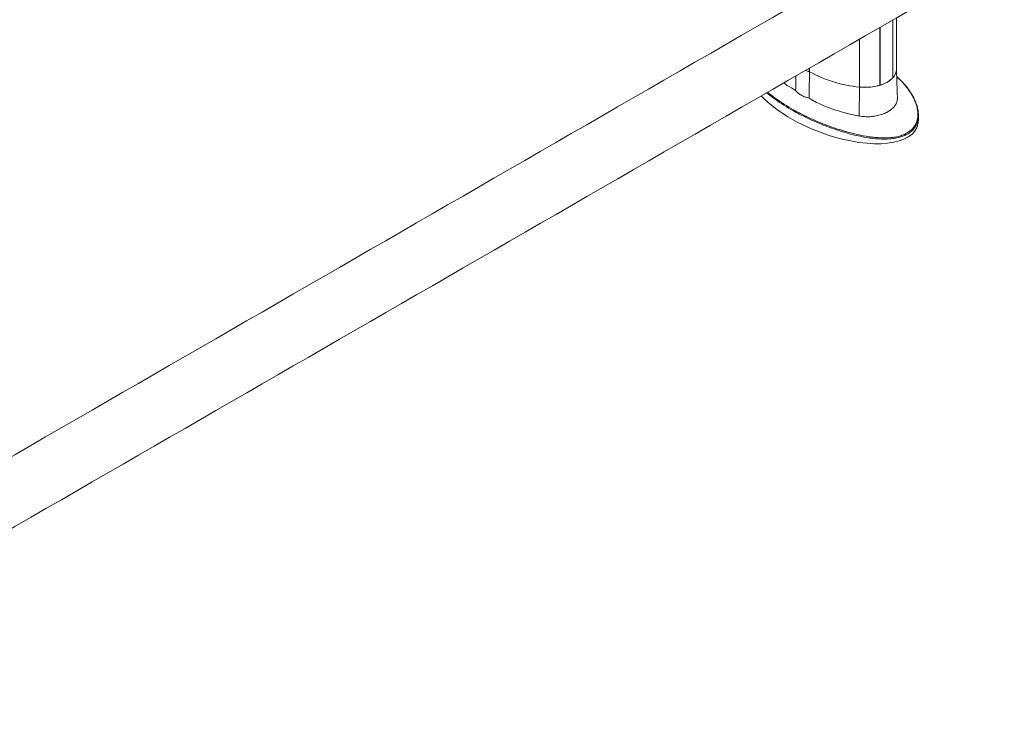
# Model space of a CAD drawing. Units: millimetres. Extents: x 17530 to 24955, y 21 to 5271.
# Drawn here: x 20114 to 20629, y 1377 to 1748 of the extents above; entities that cross this region are included whole.
import ezdxf

# ---------------------------------------------------------------- set-up
doc = ezdxf.new("R2010")
doc.units = ezdxf.units.MM
doc.layers.get('0').update_dxf_attribs({"lineweight": 15})

msp = doc.modelspace()

# ---------------------------------------------------------------- linework, layer by layer
at = {"color": 7, "linetype": 'Continuous', "lineweight": 15}
for p, q in [((20570.799, 1717.748), (20570.799, 1748.027)), ((20570.861, 1748.063), (20570.861, 1717.815)), ((20564.011, 1744.108), (20564.011, 1713.86)), ((20564.126, 1713.896), (20564.126, 1744.175)), ((20553.361, 1737.96), (20553.361, 1712.946)), ((20527.06, 1720.987), (20527.06, 1722.777)), ((20527.187, 1722.85), (20527.187, 1720.959)), ((20527.06, 1720.987), (20527.187, 1721.061)), ((20570.799, 1717.85), (20570.861, 1717.815)), ((20553.271, 1697.776), (20553.361, 1712.946)), ((20564.011, 1713.962), (20564.126, 1713.896))]:
    msp.add_line(p, q, dxfattribs=at)
at = {"color": 7, "linetype": 'Continuous', "lineweight": 15, "flags": 128}
msp.add_lwpolyline([(20572.734, 1722.196), (20572.709, 1721.68), (20572.48, 1720.542), (20572.013, 1719.428), (20571.315, 1718.355), (20570.397, 1717.339), (20569.272, 1716.395), (20567.956, 1715.537), (20566.469, 1714.778), (20564.834, 1714.128), (20563.074, 1713.598), (20561.216, 1713.195), (20559.287, 1712.926), (20557.315, 1712.793), (20555.33, 1712.8), (20553.361, 1712.946)], dxfattribs=at)
at = {"color": 7, "linetype": 'Continuous', "lineweight": 15}
for centre, radius, start, end in [((20566.201, 1722.398), 6.536, 315.47637, 358.22981), ((20531.095, 1735.64), 15.204, 246.86657, 255.24875), ((20531.084, 1735.664), 15.218, 246.95232, 254.6678), ((20559.73, 1780.508), 67.861, 241.34405, 264.61499), ((20559.594, 1780.074), 67.417, 241.30485, 264.69485), ((20560.102, 1728.572), 15.218, 285.33193, 314.66269), ((20556.418, 1739.823), 27.05, 263.51072, 286.30115)]:
    msp.add_arc(centre, radius, start, end, dxfattribs=at)
for start_param, end_param in [(3.8875721, 4.8890876), (4.8890876, 6.4513226)]:
    msp.add_ellipse((20539.451, 1709.077), major_axis=(44.142, -16.948), ratio=0.4421029, start_param=start_param, end_param=end_param, dxfattribs=at)
for points in [[(20555.823, 2299.65), (18484, 1103.612)], [(18534.252, 1055.763), (20606.075, 2251.801)], [(20612.878, 2160.41), (18541.055, 964.372)], [(18557.366, 936.117), (20629.189, 2132.155)], [(20612.878, 1809.99), (18541.055, 613.952)], [(18557.366, 585.697), (20629.189, 1781.735)], [(20572.734, 1722.196), (20572.734, 1749.144)], [(20573.214, 1707.303), (20572.734, 1722.283)], [(20519.944, 1711.191), (20520.14, 1718.782)], [(20526.963, 1707.139), (20527.224, 1720.937)], [(20584.224, 1695.634), (20584.224, 1698.22)]]:
    msp.add_open_spline(points, degree=1, dxfattribs=at)
for points, knots in [([(20540.093, 1691.537), (20541.842, 1690.96), (20545.354, 1689.799), (20550.955, 1688.305), (20555.851, 1687.286), (20559.924, 1686.689), (20563.277, 1686.361), (20566.901, 1686.239), (20570.447, 1686.452), (20573.608, 1687.003), (20576.287, 1687.833), (20578.667, 1689.012), (20580.551, 1690.448), (20581.969, 1692.071), (20583.12, 1694.065), (20583.854, 1696.537), (20583.982, 1699.201), (20583.668, 1701.673), (20583.076, 1703.927), (20582.218, 1706.153), (20580.886, 1708.813), (20578.928, 1711.822), (20576.36, 1714.992), (20574.379, 1716.911), (20573.449, 1717.812)], [0, 0, 0, 0, 0.0647414, 0.130014, 0.1979397, 0.2326184, 0.2672843, 0.3101585, 0.3539207, 0.3881878, 0.4233575, 0.4576945, 0.4932334, 0.5245973, 0.5566621, 0.6047491, 0.6541675, 0.6929119, 0.7316684, 0.7714194, 0.8111764, 0.876624, 0.9420939, 1, 1, 1, 1]), ([(20573.449, 1717.812), (20573.31, 1717.961), (20573.127, 1718.158), (20572.911, 1718.338), (20572.859, 1718.381)], [0, 0, 0, 0, 0.7592453, 1, 1, 1, 1]), ([(20582.224, 1706.31), (20582.111, 1706.564), (20581.692, 1707.508), (20580.775, 1709.123), (20579.458, 1711.164), (20577.917, 1713.206), (20576.157, 1715.23), (20574.706, 1716.754), (20573.796, 1717.576), (20573.595, 1717.758)], [0, 0, 0, 0, 0.0604844, 0.2249812, 0.3977679, 0.5751926, 0.7579049, 0.9464242, 1, 1, 1, 1]), ([(20513.81, 1715.128), (20514.373, 1714.681), (20516.257, 1713.288), (20518.442, 1712.045), (20519.944, 1711.191)], [0.68142202, 0.68142202, 0.68142202, 0.68142202, 0.78110278, 1, 1, 1, 1]), ([(20539.948, 1690.993), (20538.346, 1691.569), (20534.699, 1692.879), (20529.304, 1695.143), (20523.778, 1697.743), (20518.587, 1700.501), (20513.749, 1703.387), (20509.283, 1706.389), (20506.402, 1708.597), (20504.974, 1709.791), (20504.808, 1709.931)], [0, 0, 0, 0, 0.07704888, 0.17538144, 0.27400709, 0.37267571, 0.47106729, 0.56920216, 0.66746639, 0.68055017, 0.68055017, 0.68055017, 0.68055017]), ([(20505.279, 1710.203), (20505.44, 1710.068), (20506.828, 1708.917), (20509.615, 1706.784), (20513.96, 1703.861), (20518.701, 1701.032), (20523.86, 1698.292), (20529.391, 1695.69), (20534.822, 1693.418), (20538.493, 1692.109), (20540.093, 1691.537)], [0.47581475, 0.47581475, 0.47581475, 0.47581475, 0.48563375, 0.55951229, 0.63339813, 0.70919831, 0.78499701, 0.86253571, 0.94006151, 1, 1, 1, 1]), ([(20519.944, 1711.191), (20520.378, 1710.693), (20521.258, 1709.684), (20522.967, 1708.533), (20524.871, 1707.648), (20526.26, 1707.31), (20526.963, 1707.139)], [0, 0, 0, 0, 0.2573096, 0.5219916, 0.7581468, 1, 1, 1, 1]), ([(20526.963, 1707.139), (20527.979, 1706.528), (20530.011, 1705.307), (20533.382, 1703.662), (20536.979, 1702.165), (20541.444, 1700.604), (20545.835, 1699.38), (20550.034, 1698.409), (20552.192, 1697.987), (20553.271, 1697.776)], [0, 0, 0, 0, 0.1391816, 0.2783633, 0.4215622, 0.5647596, 0.780471, 0.8902336, 1, 1, 1, 1]), ([(20553.271, 1697.776), (20554.191, 1697.638), (20556.031, 1697.361), (20558.837, 1697.362), (20561.572, 1697.658), (20564.177, 1698.246), (20566.566, 1699.1), (20568.683, 1700.184), (20570.449, 1701.471), (20571.831, 1702.925), (20572.753, 1704.518), (20573.206, 1705.991), (20573.19, 1706.941), (20573.184, 1707.303)], [0, 0, 0, 0, 0.0934877, 0.1869795, 0.2807706, 0.374563, 0.4688909, 0.5632094, 0.6578974, 0.7525742, 0.8472497, 0.9419238, 1, 1, 1, 1]), ([(20582.23, 1706.144), (20582.409, 1705.788), (20583.076, 1704.465), (20583.809, 1702.075), (20584.247, 1699.391), (20584.231, 1697.074), (20583.885, 1695.174), (20583.549, 1693.906), (20583.21, 1693.32), (20583.21, 1693.319)], [0, 0, 0, 0, 0.0867335, 0.3226654, 0.5576938, 0.7050492, 0.8526942, 0.9997707, 1, 1, 1, 1]), ([(20583.21, 1693.319), (20582.903, 1692.735), (20582.29, 1691.567), (20580.841, 1689.923), (20578.912, 1688.451), (20576.496, 1687.242), (20573.74, 1686.392), (20570.537, 1685.828), (20566.92, 1685.614), (20562.922, 1685.752), (20558.857, 1686.193), (20554.777, 1686.886), (20550.218, 1687.893), (20545.225, 1689.235), (20541.707, 1690.407), (20539.948, 1690.993)], [0, 0, 0, 0, 0.0573371, 0.1147213, 0.1781972, 0.2416654, 0.3045185, 0.3674349, 0.4452938, 0.5232632, 0.6048723, 0.6867629, 0.7685271, 0.884238, 1, 1, 1, 1])]:
    msp.add_open_spline(points, degree=3, knots=knots, dxfattribs=at)

doc.saveas('drawing.dxf')
